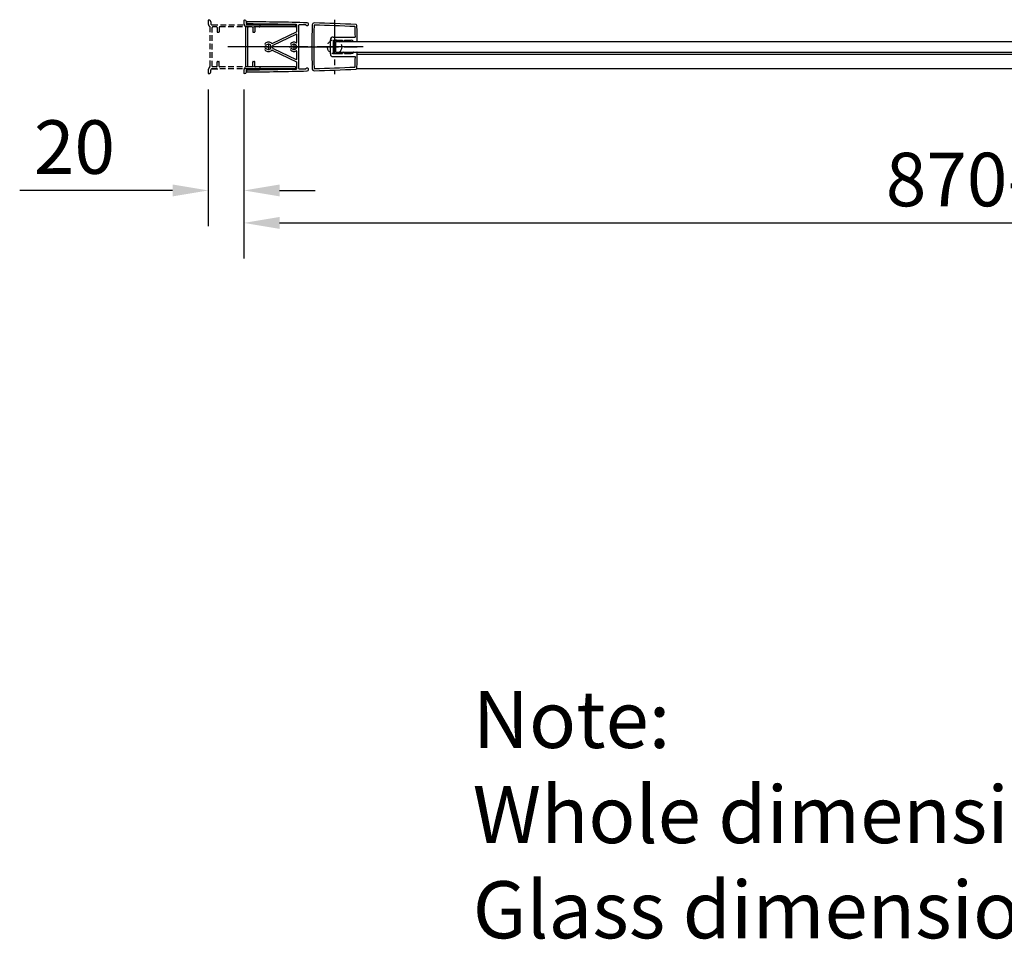
# Model space of a CAD drawing. Units: millimetres. Extents: x 4641 to 10214, y -61619 to -59938.
# Drawn here: x 8001 to 8553, y -61265 to -60749 of the extents above; entities that cross this region are included whole.
import ezdxf

# ---------------------------------------------------------------- set-up
doc = ezdxf.new("R2010")
doc.units = ezdxf.units.MM
doc.linetypes.add('CENTER2', pattern=[28.575000000000003, 19.05, -3.175, 3.175, -3.175])
doc.linetypes.add('HIDDEN2', pattern=[4.762499999999999, 3.175, -1.5875])
for name, color, linetype in [('CEN', 1, 'CENTER2'), ('DIM', 7, 'Continuous'), ('HID', 5, 'HIDDEN2'), ('隐藏线', 5, 'HIDDEN2')]:
    doc.layers.add(name, color=color, linetype=linetype)
doc.styles.get("Standard").update_dxf_attribs({"font": 'ARIAL.TTF'})
doc.styles.add('样式 1', font='ARIAL.TTF', dxfattribs={"height": 2})
doc.dimstyles.new('1', dxfattribs={"dimscale": 0, "dimtxt": 3, "dimasz": 2, "dimexe": 2, "dimexo": 1, "dimgap": 0.9, "dimtad": 1, "dimdec": 0, "dimzin": 0, "dimdsep": 46, "dimtxsty": 'Standard', "dimcen": 0.09, "dimclrd": 256, "dimclre": 256, "dimclrt": 256, "dimadec": 0, "dimazin": 0, "dimtp": 0.1, "dimtm": 0.1, "dimtfac": 1, "dimtdec": 0, "dimtmove": 0, "dimatfit": 3, "dimfxl": 0, "dimtolj": 1, "dimtzin": 0, "dimarcsym": 0})

# ---------------------------------------------------------------- blocks, each defined once
blk = doc.blocks.new('*D88')
at = {"layer": 'DEFPOINTS', "color": 0}
for p in [(8996.32802527996, -60758.28176262989), (8126.32567121713, -60778.46833732485), (8996.32802527996, -60863.23533063153)]:
    blk.add_point(p, dxfattribs=at)
at = {"layer": 'DIM', "lineweight": -2}
for p, q in [((8996.32802527996, -60768.28176262989), (8996.32802527996, -60883.23533063153)), ((8126.32567121713, -60788.46833732485), (8126.32567121713, -60883.23533063153)), ((8146.32567121713, -60863.23533063153), (8976.32802527996, -60863.23533063153))]:
    blk.add_line(p, q, dxfattribs=at)
at = {"layer": 'DIM'}
for points in [[(8146.32567121713, -60859.90199729819), (8146.32567121713, -60866.56866396486), (8126.32567121713, -60863.23533063153)], [(8976.32802527996, -60859.90199729819), (8976.32802527996, -60866.56866396486), (8996.32802527996, -60863.23533063153)]]:
    blk.add_solid(points, dxfattribs=at)
at = {"layer": 'DIM', "color": 3, "insert": (8561.326848248544, -60838.91814099988), "char_height": 30, "attachment_point": 5}
blk.add_mtext('\\A1;{\\C256;870-900}', dxfattribs=at)
blk = doc.blocks.new('*D89')
at = {"layer": 'DEFPOINTS', "color": 0}
for p in [(8106.328446332493, -60778.46833732485), (8126.32567121713, -60778.46833732485), (8126.32567121713, -60845.0433958377)]:
    blk.add_point(p, dxfattribs=at)
at = {"layer": 'DIM', "lineweight": -2}
for p, q in [((8106.328446332493, -60788.46833732485), (8106.328446332493, -60865.0433958377)), ((8126.32567121713, -60788.46833732485), (8126.32567121713, -60865.0433958377)), ((8086.328446332493, -60845.0433958377), (8000.636768297018, -60845.0433958377)), ((8146.32567121713, -60845.0433958377), (8166.32567121713, -60845.0433958377))]:
    blk.add_line(p, q, dxfattribs=at)
at = {"layer": 'DIM'}
for points in [[(8086.328446332493, -60841.71006250437), (8086.328446332493, -60848.37672917104), (8106.328446332493, -60845.0433958377)], [(8146.32567121713, -60841.71006250437), (8146.32567121713, -60848.37672917104), (8126.32567121713, -60845.0433958377)]]:
    blk.add_solid(points, dxfattribs=at)
at = {"layer": 'DIM', "color": 3, "insert": (8031.328446332489, -60820.72620620605), "char_height": 30, "attachment_point": 5}
blk.add_mtext('\\A1;{\\C256;20}', dxfattribs=at)

msp = doc.modelspace()

# ---------------------------------------------------------------- linework, layer by layer
at = {"color": 0}
for p, q in [((8126.325428132552, -60749.74992649363), (8126.323281625706, -60751.51383497291)), ((8126.725671217131, -60749.55016987419), (8126.525427984468, -60749.55016987419)), ((8127.325671217133, -60775.4417437157), (8127.32567121713, -60753.41409753989)), ((8127.725671217131, -60750.55016987419), (8127.725671217131, -60751.51383497291)), ((8127.844216068488, -60751.50646970771), (8127.844216068488, -60750.70645724497)), ((8128.423826777, -60752.21383254293), (8154.948333669765, -60752.21383497291)), ((8128.52567121713, -60775.48650477549), (8128.52567121713, -60753.61383497291)), ((8131.024813834194, -60753.41383497291), (8128.725671217131, -60753.41383497291)), ((8131.224813834195, -60753.61383490944), (8131.224814405608, -60756.14991508951)), ((8132.524773251656, -60753.51383503638), (8132.524773854808, -60756.14991495953)), ((8154.948333619379, -60753.31383497291), (8132.724773251657, -60753.31383497291)), ((8155.883022633387, -60755.99756128766), (8155.883022633387, -60752.30272185255)), ((8157.083022633387, -60776.75986170913), (8157.083022633387, -60752.34047803967)), ((8131.224814405605, -60756.20920658047), (8131.224814405605, -60756.14991502452)), ((8131.424814405609, -60756.34991502452), (8132.324773854807, -60756.34991502452)), ((8142.15405770812, -60762.75451819464), (8155.77001155763, -60756.17765272849)), ((8142.689840246368, -60763.60626802053), (8155.596033709144, -60757.37223557426)), ((8155.883022633387, -60762.07025051993), (8155.883022633387, -60757.55232701509)), ((8174.808522832214, -60768.55016987414), (8174.808522832214, -60760.55016987414)), ((8176.308522832214, -60759.05016987414), (8188.579392619396, -60759.05016987414)), ((8137.583022634639, -60764.55016987424), (8121.201080505441, -60764.55016987424)), ((8142.15405770812, -60766.34582155373), (8155.770011557632, -60772.92268701988)), ((8142.689840246368, -60765.49407172784), (8155.596033709144, -60771.7281041741)), ((8176.508522832215, -60768.05016987414), (8176.508522832215, -60761.05016987414)), ((8176.708522832216, -60760.85016987414), (8181.508522832219, -60760.85016987414)), ((8177.752832959488, -60761.54994672319), (8590.760060711604, -60761.55420710888)), ((8177.752832959488, -60767.55021920151), (8177.752832959488, -60761.54994672319)), ((8181.508522832219, -60761.05016987403), (8181.508522832219, -60760.85016987414)), ((8182.708522832219, -60760.85016987414), (8186.508522836984, -60760.85016987414)), ((8182.708522832219, -60761.05016987403), (8182.708522832219, -60760.85016987414)), ((8187.88329554027, -60761.55016987414), (8189.608515872313, -60761.55016987414)), ((8155.883022633387, -60771.54801273328), (8155.883022633387, -60767.03008922842)), ((8176.308522832214, -60770.05016987414), (8188.579392619411, -60770.05016987414)), ((8176.708522832216, -60768.25016987414), (8181.508522832219, -60768.25016987414)), ((8177.752832959488, -60767.55021920151), (8590.759967065813, -60767.55434282128)), ((8181.508522832219, -60768.05016987425), (8181.508522832219, -60768.25016987414)), ((8182.708522832219, -60768.05016987425), (8182.708522832219, -60768.25016987414)), ((8182.708522832219, -60768.25016987414), (8186.508522836984, -60768.25016987414)), ((8187.883295540267, -60767.55016987414), (8189.60851587232, -60767.55016987414)), ((8982.716517661362, -60768.79149828196), (8189.798424355684, -60768.79149828196)), ((8128.425671217132, -60776.8865047755), (8131.636363405281, -60776.8865047755)), ((8154.948333619383, -60776.8865047755), (8128.52567121713, -60776.8865047755)), ((8131.024813834198, -60775.68650477549), (8128.725671217131, -60775.68650477549)), ((8131.224814405608, -60772.89113316793), (8131.224814405608, -60772.95042472389)), ((8131.224813834198, -60775.48650483897), (8131.224814405608, -60772.95042465889)), ((8131.424814405609, -60772.75042472388), (8132.324773854811, -60772.75042472388)), ((8132.52477325166, -60775.58650471202), (8132.524773854811, -60772.95042478888)), ((8154.948333619383, -60775.7865047755), (8132.724773251661, -60775.7865047755)), ((8155.883022633387, -60776.79761789615), (8155.883022633387, -60773.10277846071)), ((8983.565525891623, -60776.79149828197), (8189.582200157578, -60776.79149828194)), ((8126.32567121713, -60777.5865047755), (8126.32567121713, -60779.3501698742)), ((8126.725671217131, -60779.55016987419), (8126.52567121713, -60779.55016987419)), ((8127.725671217131, -60778.55016987419), (8127.725671217131, -60777.5865047755)), ((8127.844216068539, -60777.59387003925), (8127.844216068543, -60778.39388250199))]:
    msp.add_line(p, q, dxfattribs=at)
for centre, radius, start, end in [((8126.525427984468, -60749.7501698742), 0.2, 90, 179.9302765854847), ((8126.725671217131, -60750.55016987419), 1, 0, 90), ((8128.425671217132, -60751.51383497291), 2.102389591423541, 180, 235.6233449614897), ((8127.125671217129, -60753.41409753989), 0.2, 0, 55.62334496148836), ((8128.425671217132, -60751.51383497291), 0.7, 180, 270), ((8128.044216068489, -60750.70645724497), 0.2, 89.68026740874329, 180), ((8128.044216068489, -60751.50646970771), 0.2, 180, 269.6801054937602), ((8119.224082526945, -62331.2496833948), 1579.567836090509, 88.67723723274636, 89.68010549355176), ((8119.224082526945, -62331.2496833948), 1580.767836090509, 88.45598086427033, 89.68026740895172), ((8128.725671217127, -60753.61383497291), 0.2, 90, 180), ((8128.725671217131, -60753.61383497291), 0.2, 90, 180), ((8131.024813834194, -60753.61383497291), 0.2, 1.81822937408515e-05, 90), ((8132.724773251657, -60753.51383497291), 0.2, 90, 180.0000181827106), ((8154.948333619379, -60752.7638349729), 0.5499999999989288, 270, 90), ((8155.683022633386, -60752.30272185255), 0.2, 0, 88.67723723274636), ((8157.283022633386, -60752.34047803967), 0.2, 88.61917680518421, 180), ((8119.224082526945, -62331.2496833948), 1579.567836090509, 88.48094024975646, 88.6191768053926), ((8161.796318369468, -60751.85283741663), 0.7973324574822982, 208.8010319480693, 88.45598086427033), ((8548.105392601896, -60764.55016987465), 383.6835252065103, 178.1451099922395, 181.8548900073434), ((8165.622389796978, -60752.16336117281), 1, 88.31696185265103, 178.1451099922395), ((8548.105392601896, -60764.55016987465), 382.6835252065098, 178.2049419319746, 181.7950580680254), ((8165.809565096426, -60752.56904612487), 0.2, 88.30974224654452, 178.2049419319746), ((8119.224082526945, -62331.2496833948), 1580.767836090509, 87.4644752075982, 88.31696185265103), ((8119.224082526945, -62331.2496833948), 1579.567836090509, 87.48750231144592, 88.30974224680534), ((8188.459311325714, -60753.40011997933), 0.2, 1.670506774121148, 87.48750231149798), ((7806.138342188877, -60764.55016987465), 382.6835252065098, 0.8538878442297303, 1.670506774538197), ((8189.133256463732, -60752.52895407576), 0.5, 1.797775517275986, 87.4644752074935), ((7806.138342188877, -60764.55016987465), 383.6835252065103, 0.4781134266298631, 1.797775517275986), ((8131.424814405609, -60756.14991502452), 0.2, 180.000018618352, 270), ((8131.424814405606, -60756.14991502452), 0.2, 180, 270), ((8132.324773854807, -60756.14991502452), 0.2, 270, 1.861835196056786e-05), ((8155.683022633386, -60757.55232701509), 0.2, 0, 115.781770093348), ((8155.683022633386, -60755.99756128766), 0.2, 295.781770093348, 0), ((8176.308522832214, -60760.55016987414), 1.5, 90, 180), ((8188.579392619396, -60758.85016987414), 0.2, 270, 0.8538878446466629), ((8138.633884959987, -60763.10016987422), 0.5500000000000002, 134.9829578291341, 314.9829578291341), ((8138.633884960049, -60766.00016987421), 0.5500000000000002, 45.01704217355697, 225.0170421735569), ((8140.083022634639, -60764.55016987419), 2.6, 44.87986032055039, 134.9829578291341), ((8140.083022634639, -60764.55016987419), 1.5, 225.0170421735569, 134.9829578291341), ((8142.067068783874, -60762.57442675381), 0.2, 224.8798603205504, 295.781770093348), ((8142.067068783874, -60766.52591299456), 0.2, 64.21822990665201, 135.1201396794496), ((8142.776829170611, -60763.78635946135), 0.2, 115.781770093348, 195.8303220279677), ((8142.776829170614, -60765.31398028701), 0.2, 164.1696779720323, 244.2182299066521), ((8140.083022634639, -60764.55016987419), 2.6, 344.1696779720323, 15.83032202796771), ((8152.933884958735, -60763.10016987421), 0.5500000000000002, 134.9829578291341, 314.9829578291341), ((8152.933884958797, -60766.00016987421), 0.5500000000000002, 45.01704217355697, 225.0170421735569), ((8154.383022633387, -60764.55016987418), 2.6, 62.33599551077939, 134.9829578291341), ((8154.383022633387, -60764.55016987418), 1.5, 225.0170421735569, 134.9829578291341), ((8155.683022633386, -60762.07025051993), 0.2, 242.3359955107794, 0), ((8176.708522832216, -60761.05016987414), 0.2, 90, 180), ((8182.108522832217, -60760.94016987403), 0.6100000000000155, 190.3888578155044, 349.6111421844956), ((8186.508522836984, -60762.35016987414), 1.5, 36.03187917566012, 90), ((8187.88329554027, -60761.35016987414), 0.2, 216.0318791752775, 270), ((8189.608515872313, -60761.35016987414), 0.2, 270, 0.4781134266298631), ((8189.608522832214, -60761.35016987414), 0.2, 270, 0), ((8140.083022634639, -60764.55016987419), 2.6, 225.0170421735569, 315.1201396794496), ((8154.383022633387, -60764.55016987418), 2.6, 225.0170421735569, 297.6640044892206), ((8155.683022633386, -60767.03008922842), 0.2, 0, 117.6640044892206), ((8155.683022633386, -60771.54801273328), 0.2, 244.2182299067106, 0), ((8176.308522832214, -60768.55016987414), 1.5, 180, 270), ((8176.708522832216, -60768.05016987414), 0.2, 180, 270), ((8182.108522832217, -60768.16016987425), 0.6100000000000155, 10.38885781550438, 169.6111421844956), ((8186.508522836984, -60766.75016987414), 1.5, 270, 323.9681208243399), ((8187.883295540267, -60767.75016987414), 0.2, 90, 143.9681208242386), ((8188.579392619411, -60770.25016987414), 0.2, 359.1461121553534, 90.00000000010422), ((7806.138342188877, -60764.55016987465), 382.6835252065098, 358.3294932254618, 359.1461121557703), ((8189.60851587232, -60767.75016987414), 0.2, 359.5218865737871, 90.00000000010422), ((8189.608522832214, -60767.75016987414), 0.2, 0, 90), ((7806.138342188877, -60764.55016987465), 383.6835252065103, 358.202224482307, 359.5218865733702), ((8128.425671217132, -60777.5865047755), 2.100000000001455, 130.005200873824, 180), ((8126.625671217133, -60775.4417437157), 0.7, 310.005200873824, 0), ((8128.425671217132, -60777.5865047755), 0.7, 90, 180), ((8119.22408262606, -59197.85065635161), 1579.567836090509, 270.3198945028004, 271.3227627636051), ((8128.725671217131, -60775.48650477549), 0.2, 180, 270), ((8131.024813834198, -60775.48650477549), 0.2, 270, 359.9999818172894), ((8131.424814405609, -60772.95042472389), 0.2, 90, 179.9999813812312), ((8131.424814405609, -60772.95042472389), 0.2, 90, 180), ((8132.324773854811, -60772.95042472389), 0.2, 359.9999813812312, 90), ((8132.724773251661, -60775.5865047755), 0.2, 179.9999818172894, 270), ((8154.948333619383, -60776.3365047755), 0.5499999999992901, 270, 90), ((8155.683022633386, -60776.79761789615), 0.2, 271.3227627635009, 0), ((8155.683022633386, -60773.10277846071), 0.2, 0, 64.21822990665201), ((8157.283022633386, -60776.75986170913), 0.2, 180, 271.3808231910627), ((8119.22408262606, -59197.85065635161), 1579.567836090509, 271.3808231910107, 271.5190597466465), ((8161.79631837009, -60777.24750233157), 0.7973324574822982, 271.5440191385447, 151.1989680547688), ((8165.622389796978, -60776.93697857651), 1, 181.8548900073434, 271.6830381436998), ((8165.809565096426, -60776.53129362446), 0.2, 181.7950580680254, 271.6902577495455), ((8119.22408262606, -59197.85065635161), 1580.767836090509, 271.6830381437519, 272.5355247888028), ((8119.22408262606, -59197.85065635161), 1579.567836090509, 271.6902577495975, 272.512497684903), ((8188.459311325672, -60775.70021977143), 0.2, 272.5124976847989, 358.3294932250448), ((8189.133256463685, -60776.57138567504), 0.5, 272.5355247887508, 358.202224482307), ((8126.52567121713, -60779.3501698742), 0.2, 180, 270), ((8126.725671217131, -60778.55016987419), 1, 270, 0), ((8128.044216068536, -60777.59387003925), 0.2, 90.31989450295684, 180), ((8128.04421606854, -60778.39388250199), 0.2, 180, 270.3197325875047), ((8119.22408262606, -59197.85065635161), 1580.767836090509, 270.3197325874004, 271.5440191321329)]:
    msp.add_arc(centre, radius, start, end, dxfattribs=at)
at = {"layer": 'CEN', "color": 0}
for p, q in [((8177.121867395386, -60749.32962631868), (8177.121867395386, -60779.7707134296)), ((8161.667376694706, -60764.55016987424), (8117.357528557885, -60764.55016987424)), ((8161.668693032707, -60764.55016987424), (8117.358844895885, -60764.55016987424)), ((8162.137308257108, -60764.55016987424), (8117.827460120283, -60764.55016987424)), ((8162.138624595109, -60764.55016987424), (8117.828776458284, -60764.55016987424)), ((8137.583022634639, -60764.55016987424), (8142.583022634639, -60764.55016987413)), ((8137.583022634639, -60764.55016987424), (8142.583022634639, -60764.55016987413)), ((8140.083022634639, -60762.69740372518), (8140.083022634639, -60766.40293602319)), ((8140.083022634639, -60762.69740372519), (8140.083022634639, -60766.40293602319)), ((8151.663022633385, -60764.55016987419), (8156.663022633385, -60764.55016987419)), ((8151.663022633385, -60764.55016987423), (8156.663022633385, -60764.55016987412)), ((8151.683022633386, -60764.55016987418), (8156.683022633386, -60764.55016987418)), ((8151.683022633386, -60764.55016987423), (8156.683022633386, -60764.55016987412)), ((8156.007975382809, -60764.55016987417), (8152.022562741227, -60764.55016987417)), ((8156.007975382809, -60764.55016987417), (8152.022562741227, -60764.55016987417)), ((8153.998488820731, -60764.55016987419), (8189.719015114895, -60764.55016987414)), ((8154.383022633387, -60762.69740372517), (8154.383022633387, -60766.40293602317)), ((8159.026716972679, -60764.55016987414), (8181.239126410217, -60764.55016987414)), ((8186.334998048982, -60764.55016987414), (8163.879121380682, -60764.55016987414)), ((8193.07166900547, -60764.55016987414), (8163.879121380682, -60764.55016987414))]:
    msp.add_line(p, q, dxfattribs=at)
at = {"layer": 'HID', "color": 0}
msp.add_circle((8177.121867395386, -60764.55016987416), 4, dxfattribs=at)
at = {"layer": '隐藏线', "color": 0}
for p, q in [((8106.328203247915, -60749.74992649363), (8106.326056741069, -60751.51383497291)), ((8106.728446332494, -60749.55016987419), (8106.528203099831, -60749.55016987419)), ((8107.328446332496, -60775.4417437157), (8107.328446332493, -60753.41409753989)), ((8107.728446332494, -60750.55016987419), (8107.728446332494, -60751.51383497291)), ((8108.426601892363, -60752.21383254293), (8134.951108785128, -60752.21383497291)), ((8108.528446332493, -60775.48650477549), (8108.528446332493, -60753.61383497291)), ((8111.027588949557, -60753.41383497291), (8108.728446332494, -60753.41383497291)), ((8111.227588949558, -60753.61383490944), (8111.227589520971, -60756.14991508951)), ((8112.527548367019, -60753.51383503638), (8112.527548970171, -60756.14991495953)), ((8134.951108734742, -60753.31383497291), (8112.72754836702, -60753.31383497291)), ((8111.227589520968, -60756.20920658047), (8111.227589520968, -60756.14991502452)), ((8111.427589520972, -60756.34991502452), (8112.32754897017, -60756.34991502452)), ((8108.428446332495, -60776.8865047755), (8111.639138520644, -60776.8865047755)), ((8134.951108734746, -60776.8865047755), (8108.528446332493, -60776.8865047755)), ((8111.027588949561, -60775.68650477549), (8108.728446332494, -60775.68650477549)), ((8111.227588949561, -60775.48650483897), (8111.227589520971, -60772.95042465889)), ((8111.227589520971, -60772.89113316793), (8111.227589520971, -60772.95042472389)), ((8111.427589520972, -60772.75042472388), (8112.327548970174, -60772.75042472388)), ((8112.527548367023, -60775.58650471202), (8112.527548970174, -60772.95042478888)), ((8134.951108734746, -60775.7865047755), (8112.727548367024, -60775.7865047755)), ((8106.328446332493, -60777.5865047755), (8106.328446332493, -60779.3501698742)), ((8107.728446332494, -60778.55016987419), (8107.728446332494, -60777.5865047755))]:
    msp.add_line(p, q, dxfattribs=at)
for centre, radius, start, end in [((8106.528203099831, -60749.7501698742), 0.2, 90, 179.9302765854847), ((8106.728446332494, -60750.55016987419), 1, 0, 90), ((8108.428446332495, -60751.51383497291), 2.102389591423541, 180, 235.6233449614897), ((8107.128446332492, -60753.41409753989), 0.2, 0, 55.62334496148836), ((8108.428446332495, -60751.51383497291), 0.7, 180, 270), ((8108.72844633249, -60753.61383497291), 0.2, 90, 180), ((8108.728446332494, -60753.61383497291), 0.2, 90, 180), ((8111.027588949557, -60753.61383497291), 0.2, 1.81822937408515e-05, 90), ((8112.72754836702, -60753.51383497291), 0.2, 90, 180.0000181827106), ((8134.951108734742, -60752.7638349729), 0.5499999999989288, 270, 90), ((8111.427589520972, -60756.14991502452), 0.2, 180.000018618352, 270), ((8111.427589520968, -60756.14991502452), 0.2, 180, 270), ((8112.32754897017, -60756.14991502452), 0.2, 270, 1.861835196056786e-05), ((8108.428446332495, -60777.5865047755), 2.100000000001455, 130.005200873824, 180), ((8106.628446332496, -60775.4417437157), 0.7, 310.005200873824, 0), ((8108.428446332495, -60777.5865047755), 0.7, 90, 180), ((8108.728446332494, -60775.48650477549), 0.2, 180, 270), ((8111.027588949561, -60775.48650477549), 0.2, 270, 359.9999818172894), ((8111.427589520972, -60772.95042472389), 0.2, 90, 179.9999813812312), ((8111.427589520972, -60772.95042472389), 0.2, 90, 180), ((8112.327548970174, -60772.95042472389), 0.2, 359.9999813812312, 90), ((8112.727548367024, -60775.5865047755), 0.2, 179.9999818172894, 270), ((8134.951108734746, -60776.3365047755), 0.5499999999992901, 270, 90), ((8106.528446332493, -60779.3501698742), 0.2, 180, 270), ((8106.728446332494, -60778.55016987419), 1, 270, 0)]:
    msp.add_arc(centre, radius, start, end, dxfattribs=at)

# ---------------------------------------------------------------- texts
at = {"insert": (8254.535116694591, -61125.53322801505), "char_height": 32, "width": 772.0029098546293, "attachment_point": 1, "style": '样式 1'}
msp.add_mtext('Note:\\PWhole dimension tolerance is ±5.\\PGlass dimension tolerance is ±2.', dxfattribs=at)

# ---------------------------------------------------------------- dimensions: what is measured, and where the dimension line sits
at = {"layer": 'DIM', "color": 0}
dim = msp.add_linear_dim(base=(8996.32802527996, -60863.23533063153), p1=(8126.32567121713, -60778.46833732485), p2=(8996.32802527996, -60758.28176262989), text='{\\C256;<>-900}', dimstyle='1', override={"dimscale": 10, "dimdec": 2, "dimzin": 8, "dimcen": 0, "dimclrt": 3, "dimadec": 2, "dimtdec": 2, "dimtofl": 0}, dxfattribs=at)
dim.commit()
dim.dimension.update_dxf_attribs({"geometry": '*D88', "text_midpoint": (8561.326848248544, -60838.91814099988)})
dim = msp.add_linear_dim(base=(8126.32567121713, -60845.0433958377), p1=(8106.328446332493, -60778.46833732485), p2=(8126.32567121713, -60778.46833732485), text='{\\C256;<>}', dimstyle='1', override={"dimscale": 10, "dimdec": 2, "dimzin": 8, "dimcen": 0, "dimclrt": 3, "dimadec": 2, "dimtdec": 2, "dimtofl": 0}, dxfattribs=at)
dim.commit()
dim.dimension.update_dxf_attribs({"geometry": '*D89', "text_midpoint": (8031.328446332489, -60845.0433958377), "dimtype": 160})

doc.saveas('drawing.dxf')
